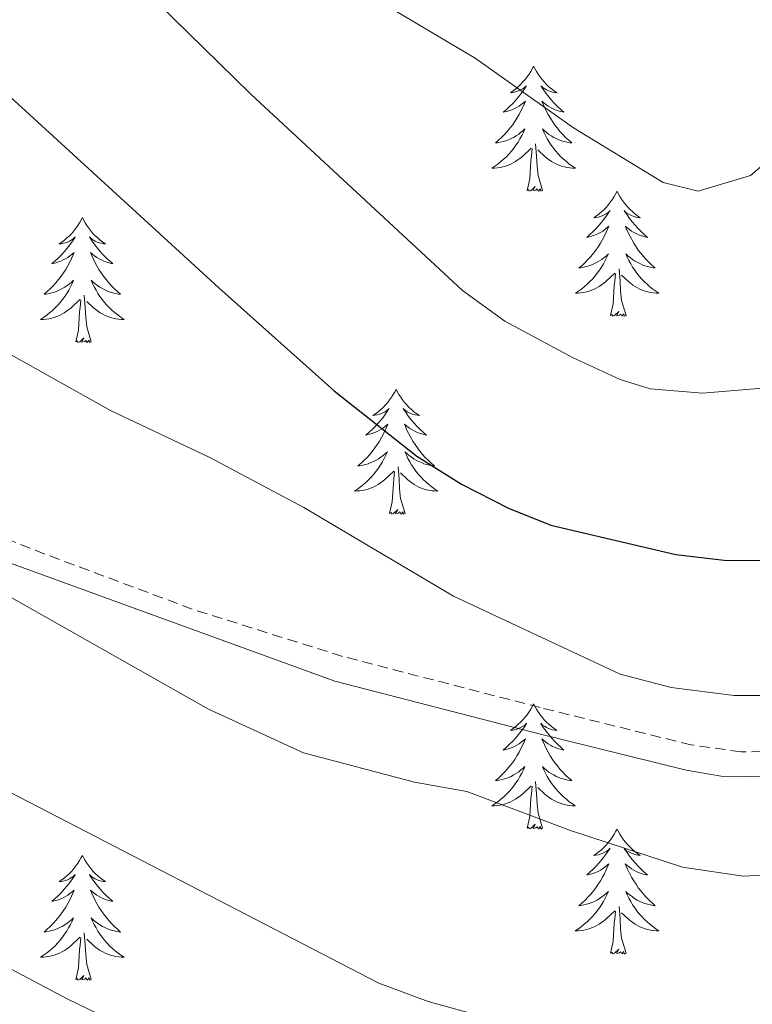
# Model space of a CAD drawing. Units: metres. Extents: x 613736 to 618240, y 4708148 to 4711192.
# Drawn here: x 616518 to 616588, y 4710406 to 4710500 of the extents above; entities that cross this region are included whole.
import ezdxf

# ---------------------------------------------------------------- set-up
doc = ezdxf.new("R2010")
doc.units = ezdxf.units.M
doc.header["$MEASUREMENT"] = 0
doc.linetypes.add('TRAZOSX2', pattern=[1.5, 1, -0.5])
for name, color, linetype, lineweight in [('Level 21', 19, 'Continuous', 0), ('Level 36', 19, 'Continuous', 40), ('Level 4', 36, 'Continuous', 30), ('Level 5', 36, 'Continuous', 0)]:
    doc.layers.add(name, color=color, linetype=linetype, lineweight=lineweight)

msp = doc.modelspace()

# ---------------------------------------------------------------- linework, layer by layer
at = {"layer": 'Level 21', "color": 19, "linetype": 'Continuous', "lineweight": 0}
msp.add_polyline3d([(616592.3, 4710427.52, 668.41), (616585.26, 4710427.63, 668.08), (616581.93, 4710428.18, 667.89), (616567.4, 4710431.77, 666.81), (616548.42, 4710436.68, 666.09), (616503.83, 4710452.89, 664.82), (616490.08, 4710458.81, 664.02), (616479.43, 4710464.61, 663.7), (616466.95, 4710472.92, 663.91), (616450.6, 4710485.69, 663.7), (616435.96, 4710498.25, 663.19), (616431.74, 4710500.53, 662.65)], dxfattribs=at)
at = {"layer": 'Level 21', "color": 19, "linetype": 'TRAZOSX2', "lineweight": 0}
msp.add_polyline3d([(616592.15, 4710429.99, 668.41), (616587.16, 4710429.94, 668.16), (616582.42, 4710430.6, 667.89), (616568.01, 4710434.16, 666.81), (616549.15, 4710439.04, 666.09), (616534.84, 4710443.54, 665.68), (616520.79, 4710448.79, 665.32), (616500.11, 4710457.06, 664.58), (616486.7, 4710463.28, 663.83), (616476.46, 4710469.37, 663.75), (616468.39, 4710474.92, 663.91), (616452.16, 4710487.59, 663.7), (616437.36, 4710500.3, 663.19)], dxfattribs=at)
at = {"layer": 'Level 36', "color": 92, "linetype": 'Continuous', "lineweight": 0}
for points in [[(616567.39, 4710495.3), (616567.28, 4710495.08), (616567.12, 4710494.8), (616566.95, 4710494.54), (616566.77, 4710494.28), (616566.58, 4710494.03), (616566.37, 4710493.8), (616566.15, 4710493.57), (616565.92, 4710493.35), (616565.68, 4710493.15), (616565.43, 4710492.96), (616565.17, 4710492.78), (616565.37, 4710492.8), (616565.57, 4710492.84), (616565.77, 4710492.9), (616565.96, 4710492.97), (616566.15, 4710493.05), (616566.34, 4710493.15), (616566.51, 4710493.26), (616566.71, 4710493.45), (616566.67, 4710493.39), (616566.44, 4710493.04), (616566.2, 4710492.71), (616565.94, 4710492.38), (616565.68, 4710492.07), (616565.4, 4710491.76), (616565.1, 4710491.47), (616564.8, 4710491.18), (616564.49, 4710490.91), (616564.61, 4710490.94), (616564.86, 4710490.99), (616565.1, 4710491.07), (616565.34, 4710491.16), (616565.57, 4710491.26), (616565.79, 4710491.38), (616566.01, 4710491.51), (616566.21, 4710491.65), (616566.41, 4710491.81), (616566.6, 4710491.98), (616566.51, 4710491.76), (616566.35, 4710491.4), (616566.18, 4710491.04), (616566, 4710490.7), (616565.8, 4710490.36), (616565.58, 4710490.02), (616565.36, 4710489.7), (616565.12, 4710489.39), (616564.87, 4710489.09), (616564.6, 4710488.8), (616564.33, 4710488.51), (616564.04, 4710488.24), (616563.74, 4710487.99), (616563.94, 4710488.01), (616564.21, 4710488.06), (616564.47, 4710488.12), (616564.73, 4710488.2), (616564.98, 4710488.29), (616565.23, 4710488.4), (616565.47, 4710488.52), (616565.71, 4710488.66), (616565.93, 4710488.81), (616566.15, 4710488.98), (616566.36, 4710489.15), (616566.55, 4710489.34), (616566.41, 4710489.01)], [(616567.39, 4710495.3), (616567.5, 4710495.08), (616567.65, 4710494.8), (616567.82, 4710494.54), (616568, 4710494.28), (616568.2, 4710494.03), (616568.4, 4710493.8), (616568.62, 4710493.57), (616568.85, 4710493.35), (616569.09, 4710493.15), (616569.34, 4710492.96), (616569.6, 4710492.78), (616569.4, 4710492.8), (616569.2, 4710492.84), (616569, 4710492.9), (616568.81, 4710492.97), (616568.62, 4710493.05), (616568.44, 4710493.15), (616568.26, 4710493.26), (616568.06, 4710493.45), (616568.1, 4710493.39), (616568.33, 4710493.04), (616568.57, 4710492.71), (616568.83, 4710492.38), (616569.1, 4710492.07), (616569.38, 4710491.76), (616569.67, 4710491.47), (616569.97, 4710491.18), (616570.28, 4710490.91), (616570.16, 4710490.94), (616569.91, 4710490.99), (616569.67, 4710491.07), (616569.44, 4710491.16), (616569.2, 4710491.26), (616568.98, 4710491.38), (616568.77, 4710491.51), (616568.56, 4710491.65), (616568.36, 4710491.81), (616568.18, 4710491.98), (616568.26, 4710491.76), (616568.42, 4710491.4), (616568.59, 4710491.04), (616568.78, 4710490.7), (616568.98, 4710490.36), (616569.19, 4710490.02), (616569.41, 4710489.7), (616569.65, 4710489.39), (616569.9, 4710489.09), (616570.17, 4710488.8), (616570.44, 4710488.51), (616570.73, 4710488.24), (616571.03, 4710487.99), (616570.83, 4710488.01), (616570.56, 4710488.06), (616570.3, 4710488.12), (616570.04, 4710488.2), (616569.79, 4710488.29), (616569.54, 4710488.4), (616569.3, 4710488.52), (616569.06, 4710488.66), (616568.84, 4710488.81), (616568.62, 4710488.98), (616568.42, 4710489.15), (616568.22, 4710489.34), (616568.36, 4710489.01)], [(616566.41, 4710489.007), (616566.25, 4710488.687), (616566.08, 4710488.377), (616565.9, 4710488.067), (616565.7, 4710487.777), (616565.5, 4710487.487), (616565.27, 4710487.207), (616565.04, 4710486.937), (616564.79, 4710486.677), (616564.53, 4710486.437), (616564.26, 4710486.207), (616563.98, 4710485.977), (616563.7, 4710485.777), (616563.41, 4710485.577), (616563.67, 4710485.587), (616563.93, 4710485.617), (616564.2, 4710485.657), (616564.46, 4710485.717), (616564.71, 4710485.787), (616564.96, 4710485.877), (616565.2, 4710485.977), (616565.44, 4710486.087), (616565.67, 4710486.217), (616565.89, 4710486.367), (616566.11, 4710486.527), (616566.31, 4710486.697), (616567.16, 4710487.497)], [(616568.36, 4710489.007), (616568.52, 4710488.687), (616568.69, 4710488.377), (616568.87, 4710488.067), (616569.07, 4710487.777), (616569.28, 4710487.487), (616569.5, 4710487.206), (616569.739, 4710486.936), (616569.979, 4710486.676), (616570.239, 4710486.436), (616570.509, 4710486.206), (616570.789, 4710485.976), (616571.079, 4710485.776), (616571.369, 4710485.576), (616571.099, 4710485.586), (616570.839, 4710485.616), (616570.579, 4710485.656), (616570.319, 4710485.716), (616570.059, 4710485.786), (616569.809, 4710485.876), (616569.569, 4710485.976), (616569.329, 4710486.086), (616569.099, 4710486.216), (616568.879, 4710486.366), (616568.659, 4710486.526), (616568.459, 4710486.697), (616567.8, 4710487.317)], [(616568.24, 4710483.45), (616567.81, 4710484.89), (616567.72, 4710485.79), (616567.67, 4710486.74), (616567.57, 4710487.9)], [(616566.77, 4710483.45), (616567.01, 4710484.57), (616567.12, 4710486.31), (616567.17, 4710486.74), (616567.24, 4710487.46)], [(616568.24, 4710483.45), (616568.06, 4710483.38), (616568.04, 4710483.62), (616567.85, 4710483.4), (616567.73, 4710483.6), (616567.61, 4710483.49), (616567.34, 4710483.44), (616567.54, 4710483.83), (616567.15, 4710483.45), (616566.96, 4710483.4), (616566.92, 4710483.56), (616566.77, 4710483.45)], [(616575.35, 4710483.38), (616575.24, 4710483.16), (616575.08, 4710482.89), (616574.91, 4710482.62), (616574.73, 4710482.36), (616574.54, 4710482.12), (616574.33, 4710481.88), (616574.11, 4710481.65), (616573.88, 4710481.44), (616573.64, 4710481.23), (616573.39, 4710481.04), (616573.13, 4710480.86), (616573.33, 4710480.89), (616573.53, 4710480.92), (616573.73, 4710480.98), (616573.92, 4710481.05), (616574.11, 4710481.13), (616574.3, 4710481.23), (616574.47, 4710481.34), (616574.67, 4710481.54), (616574.63, 4710481.47), (616574.4, 4710481.12), (616574.16, 4710480.79), (616573.9, 4710480.46), (616573.64, 4710480.15), (616573.36, 4710479.84), (616573.06, 4710479.55), (616572.76, 4710479.26), (616572.45, 4710478.99), (616572.57, 4710479.02), (616572.82, 4710479.08), (616573.06, 4710479.15), (616573.3, 4710479.24), (616573.53, 4710479.34), (616573.75, 4710479.46), (616573.97, 4710479.59), (616574.17, 4710479.73), (616574.37, 4710479.89), (616574.56, 4710480.06), (616574.47, 4710479.84), (616574.31, 4710479.48), (616574.14, 4710479.12), (616573.96, 4710478.78), (616573.76, 4710478.44), (616573.54, 4710478.1), (616573.32, 4710477.78), (616573.08, 4710477.47), (616572.83, 4710477.17), (616572.56, 4710476.88), (616572.29, 4710476.6), (616572, 4710476.32), (616571.7, 4710476.07), (616571.9, 4710476.09), (616572.17, 4710476.14), (616572.43, 4710476.2), (616572.69, 4710476.28), (616572.94, 4710476.38), (616573.19, 4710476.48), (616573.43, 4710476.61), (616573.67, 4710476.74), (616573.89, 4710476.89), (616574.11, 4710477.06), (616574.32, 4710477.23), (616574.51, 4710477.42), (616574.37, 4710477.1)], [(616575.35, 4710483.38), (616575.46, 4710483.16), (616575.61, 4710482.89), (616575.78, 4710482.62), (616575.96, 4710482.36), (616576.16, 4710482.12), (616576.36, 4710481.88), (616576.58, 4710481.65), (616576.81, 4710481.44), (616577.05, 4710481.23), (616577.3, 4710481.04), (616577.56, 4710480.86), (616577.36, 4710480.89), (616577.16, 4710480.92), (616576.96, 4710480.98), (616576.77, 4710481.05), (616576.58, 4710481.13), (616576.4, 4710481.23), (616576.22, 4710481.34), (616576.02, 4710481.54), (616576.06, 4710481.47), (616576.29, 4710481.12), (616576.53, 4710480.79), (616576.79, 4710480.46), (616577.06, 4710480.15), (616577.34, 4710479.84), (616577.63, 4710479.55), (616577.93, 4710479.26), (616578.24, 4710478.99), (616578.12, 4710479.02), (616577.87, 4710479.08), (616577.63, 4710479.15), (616577.4, 4710479.24), (616577.16, 4710479.34), (616576.94, 4710479.46), (616576.73, 4710479.59), (616576.52, 4710479.73), (616576.32, 4710479.89), (616576.14, 4710480.06), (616576.22, 4710479.84), (616576.38, 4710479.48), (616576.55, 4710479.12), (616576.74, 4710478.78), (616576.94, 4710478.44), (616577.15, 4710478.1), (616577.37, 4710477.78), (616577.61, 4710477.47), (616577.86, 4710477.17), (616578.13, 4710476.88), (616578.4, 4710476.6), (616578.69, 4710476.32), (616578.99, 4710476.07), (616578.79, 4710476.09), (616578.52, 4710476.14), (616578.26, 4710476.2), (616578, 4710476.28), (616577.75, 4710476.38), (616577.5, 4710476.48), (616577.26, 4710476.61), (616577.02, 4710476.74), (616576.8, 4710476.89), (616576.58, 4710477.06), (616576.38, 4710477.23), (616576.18, 4710477.42), (616576.32, 4710477.1)], [(616524.36, 4710480.87), (616524.24, 4710480.65), (616524.09, 4710480.38), (616523.92, 4710480.11), (616523.74, 4710479.86), (616523.55, 4710479.61), (616523.34, 4710479.37), (616523.12, 4710479.14), (616522.89, 4710478.93), (616522.65, 4710478.72), (616522.4, 4710478.53), (616522.14, 4710478.36), (616522.34, 4710478.38), (616522.54, 4710478.42), (616522.74, 4710478.47), (616522.94, 4710478.54), (616523.12, 4710478.62), (616523.3, 4710478.72), (616523.48, 4710478.84), (616523.68, 4710479.03), (616523.64, 4710478.96), (616523.41, 4710478.62), (616523.17, 4710478.28), (616522.91, 4710477.96), (616522.65, 4710477.64), (616522.37, 4710477.33), (616522.07, 4710477.04), (616521.77, 4710476.76), (616521.46, 4710476.49), (616521.58, 4710476.51), (616521.83, 4710476.57), (616522.07, 4710476.64), (616522.31, 4710476.73), (616522.54, 4710476.83), (616522.76, 4710476.95), (616522.98, 4710477.08), (616523.18, 4710477.22), (616523.38, 4710477.38), (616523.57, 4710477.55), (616523.48, 4710477.33), (616523.32, 4710476.97), (616523.15, 4710476.62), (616522.97, 4710476.27), (616522.77, 4710475.93), (616522.56, 4710475.6), (616522.33, 4710475.28), (616522.09, 4710474.96), (616521.84, 4710474.66), (616521.57, 4710474.37), (616521.3, 4710474.09), (616521.01, 4710473.82), (616520.72, 4710473.56), (616520.91, 4710473.58), (616521.18, 4710473.63), (616521.44, 4710473.69), (616521.7, 4710473.77), (616521.96, 4710473.87), (616522.2, 4710473.98), (616522.44, 4710474.1), (616522.68, 4710474.24), (616522.9, 4710474.39), (616523.12, 4710474.55), (616523.32, 4710474.73), (616523.52, 4710474.91), (616523.38, 4710474.59)], [(616524.36, 4710480.87), (616524.47, 4710480.65), (616524.62, 4710480.38), (616524.79, 4710480.11), (616524.97, 4710479.86), (616525.17, 4710479.61), (616525.37, 4710479.37), (616525.59, 4710479.14), (616525.82, 4710478.93), (616526.06, 4710478.72), (616526.31, 4710478.53), (616526.57, 4710478.36), (616526.37, 4710478.38), (616526.17, 4710478.42), (616525.97, 4710478.47), (616525.78, 4710478.54), (616525.59, 4710478.62), (616525.41, 4710478.72), (616525.23, 4710478.84), (616525.03, 4710479.03), (616525.07, 4710478.96), (616525.3, 4710478.62), (616525.54, 4710478.28), (616525.8, 4710477.96), (616526.07, 4710477.64), (616526.35, 4710477.33), (616526.64, 4710477.04), (616526.94, 4710476.76), (616527.25, 4710476.49), (616527.13, 4710476.51), (616526.88, 4710476.57), (616526.64, 4710476.64), (616526.41, 4710476.73), (616526.18, 4710476.83), (616525.95, 4710476.95), (616525.74, 4710477.08), (616525.53, 4710477.22), (616525.33, 4710477.38), (616525.14, 4710477.55), (616525.23, 4710477.33), (616525.39, 4710476.97), (616525.56, 4710476.62), (616525.74, 4710476.27), (616525.94, 4710475.93), (616526.16, 4710475.6), (616526.38, 4710475.28), (616526.62, 4710474.96), (616526.87, 4710474.66), (616527.14, 4710474.37), (616527.41, 4710474.09), (616527.7, 4710473.82), (616528, 4710473.56), (616527.8, 4710473.58), (616527.53, 4710473.63), (616527.27, 4710473.69), (616527.01, 4710473.77), (616526.76, 4710473.87), (616526.51, 4710473.98), (616526.27, 4710474.1), (616526.03, 4710474.24), (616525.81, 4710474.39), (616525.59, 4710474.55), (616525.39, 4710474.73), (616525.19, 4710474.91), (616525.33, 4710474.59)], [(616574.368, 4710477.096), (616574.208, 4710476.766), (616574.038, 4710476.456), (616573.858, 4710476.156), (616573.658, 4710475.856), (616573.458, 4710475.566), (616573.228, 4710475.286), (616572.998, 4710475.016), (616572.748, 4710474.766), (616572.488, 4710474.516), (616572.218, 4710474.286), (616571.938, 4710474.056), (616571.658, 4710473.856), (616571.368, 4710473.656), (616571.628, 4710473.666), (616571.888, 4710473.696), (616572.158, 4710473.736), (616572.418, 4710473.796), (616572.668, 4710473.866), (616572.918, 4710473.956), (616573.158, 4710474.056), (616573.398, 4710474.176), (616573.628, 4710474.306), (616573.848, 4710474.446), (616574.068, 4710474.606), (616574.268, 4710474.776), (616575.118, 4710475.576)], [(616576.318, 4710477.096), (616576.478, 4710476.766), (616576.648, 4710476.456), (616576.828, 4710476.156), (616577.028, 4710475.856), (616577.238, 4710475.566), (616577.457, 4710475.285), (616577.697, 4710475.015), (616577.937, 4710474.765), (616578.197, 4710474.515), (616578.467, 4710474.285), (616578.747, 4710474.055), (616579.037, 4710473.855), (616579.327, 4710473.655), (616579.057, 4710473.665), (616578.797, 4710473.695), (616578.537, 4710473.735), (616578.277, 4710473.795), (616578.017, 4710473.865), (616577.767, 4710473.955), (616577.527, 4710474.055), (616577.287, 4710474.175), (616577.057, 4710474.305), (616576.837, 4710474.445), (616576.617, 4710474.606), (616576.417, 4710474.776), (616575.758, 4710475.396)], [(616574.73, 4710471.53), (616574.97, 4710472.65), (616575.08, 4710474.39), (616575.13, 4710474.82), (616575.2, 4710475.54)], [(616576.2, 4710471.53), (616575.77, 4710472.97), (616575.68, 4710473.87), (616575.63, 4710474.82), (616575.53, 4710475.99)], [(616523.38, 4710474.589), (616523.22, 4710474.269), (616523.06, 4710473.949), (616522.87, 4710473.649), (616522.68, 4710473.349), (616522.46, 4710473.059), (616522.24, 4710472.779), (616522.01, 4710472.519), (616521.76, 4710472.259), (616521.5, 4710472.009), (616521.23, 4710471.779), (616520.96, 4710471.559), (616520.67, 4710471.349), (616520.379, 4710471.159), (616520.639, 4710471.169), (616520.899, 4710471.189), (616521.169, 4710471.229), (616521.419, 4710471.289), (616521.679, 4710471.359), (616521.929, 4710471.449), (616522.169, 4710471.549), (616522.409, 4710471.669), (616522.639, 4710471.799), (616522.859, 4710471.939), (616523.08, 4710472.099), (616523.28, 4710472.269), (616524.13, 4710473.069)], [(616525.33, 4710474.589), (616525.49, 4710474.269), (616525.66, 4710473.948), (616525.84, 4710473.648), (616526.04, 4710473.348), (616526.249, 4710473.058), (616526.469, 4710472.778), (616526.699, 4710472.518), (616526.949, 4710472.258), (616527.209, 4710472.008), (616527.479, 4710471.778), (616527.759, 4710471.558), (616528.049, 4710471.348), (616528.339, 4710471.158), (616528.069, 4710471.168), (616527.809, 4710471.188), (616527.549, 4710471.228), (616527.289, 4710471.288), (616527.029, 4710471.358), (616526.779, 4710471.448), (616526.539, 4710471.548), (616526.299, 4710471.668), (616526.069, 4710471.798), (616525.849, 4710471.938), (616525.639, 4710472.098), (616525.429, 4710472.268), (616524.77, 4710472.888)], [(616523.74, 4710469.02), (616523.98, 4710470.14), (616524.1, 4710471.88), (616524.14, 4710472.31), (616524.21, 4710473.04)], [(616525.21, 4710469.02), (616524.78, 4710470.46), (616524.69, 4710471.36), (616524.64, 4710472.31), (616524.54, 4710473.48)], [(616576.2, 4710471.53), (616576.02, 4710471.46), (616576, 4710471.7), (616575.81, 4710471.48), (616575.69, 4710471.68), (616575.57, 4710471.57), (616575.3, 4710471.52), (616575.5, 4710471.91), (616575.11, 4710471.53), (616574.92, 4710471.48), (616574.88, 4710471.64), (616574.73, 4710471.53)], [(616525.21, 4710469.02), (616525.03, 4710468.95), (616525.01, 4710469.19), (616524.82, 4710468.97), (616524.7, 4710469.17), (616524.58, 4710469.06), (616524.31, 4710469.01), (616524.51, 4710469.4), (616524.12, 4710469.02), (616523.94, 4710468.97), (616523.89, 4710469.13), (616523.74, 4710469.02)], [(616554.28, 4710464.51), (616554.17, 4710464.29), (616554.01, 4710464.02), (616553.84, 4710463.75), (616553.66, 4710463.5), (616553.47, 4710463.25), (616553.26, 4710463.01), (616553.04, 4710462.78), (616552.81, 4710462.57), (616552.57, 4710462.36), (616552.32, 4710462.17), (616552.06, 4710462), (616552.26, 4710462.02), (616552.46, 4710462.06), (616552.66, 4710462.11), (616552.86, 4710462.18), (616553.05, 4710462.26), (616553.23, 4710462.36), (616553.4, 4710462.48), (616553.61, 4710462.67), (616553.56, 4710462.6), (616553.34, 4710462.26), (616553.09, 4710461.92), (616552.84, 4710461.6), (616552.57, 4710461.28), (616552.29, 4710460.97), (616552, 4710460.68), (616551.69, 4710460.4), (616551.38, 4710460.13), (616551.5, 4710460.15), (616551.75, 4710460.21), (616551.99, 4710460.28), (616552.23, 4710460.37), (616552.46, 4710460.47), (616552.68, 4710460.59), (616552.9, 4710460.72), (616553.1, 4710460.86), (616553.3, 4710461.02), (616553.49, 4710461.19), (616553.4, 4710460.97), (616553.24, 4710460.61), (616553.07, 4710460.26), (616552.89, 4710459.91), (616552.69, 4710459.57), (616552.48, 4710459.24), (616552.25, 4710458.92), (616552.01, 4710458.6), (616551.76, 4710458.3), (616551.5, 4710458.01), (616551.22, 4710457.73), (616550.93, 4710457.46), (616550.64, 4710457.2), (616550.83, 4710457.22), (616551.1, 4710457.27), (616551.36, 4710457.33), (616551.62, 4710457.41), (616551.88, 4710457.51), (616552.12, 4710457.62), (616552.37, 4710457.74), (616552.6, 4710457.88), (616552.82, 4710458.03), (616553.04, 4710458.19), (616553.25, 4710458.37), (616553.44, 4710458.55), (616553.3, 4710458.23)], [(616554.28, 4710464.51), (616554.39, 4710464.29), (616554.54, 4710464.02), (616554.71, 4710463.75), (616554.89, 4710463.5), (616555.09, 4710463.25), (616555.3, 4710463.01), (616555.51, 4710462.78), (616555.74, 4710462.57), (616555.98, 4710462.36), (616556.24, 4710462.17), (616556.5, 4710462), (616556.3, 4710462.02), (616556.09, 4710462.06), (616555.89, 4710462.11), (616555.7, 4710462.18), (616555.51, 4710462.26), (616555.33, 4710462.36), (616555.16, 4710462.48), (616554.95, 4710462.67), (616554.99, 4710462.6), (616555.22, 4710462.26), (616555.46, 4710461.92), (616555.72, 4710461.6), (616555.99, 4710461.28), (616556.27, 4710460.97), (616556.56, 4710460.68), (616556.86, 4710460.4), (616557.18, 4710460.13), (616557.05, 4710460.15), (616556.81, 4710460.21), (616556.56, 4710460.28), (616556.33, 4710460.37), (616556.1, 4710460.47), (616555.87, 4710460.59), (616555.66, 4710460.72), (616555.45, 4710460.86), (616555.25, 4710461.02), (616555.07, 4710461.19), (616555.16, 4710460.97), (616555.31, 4710460.61), (616555.48, 4710460.26), (616555.67, 4710459.91), (616555.87, 4710459.57), (616556.08, 4710459.24), (616556.31, 4710458.92), (616556.54, 4710458.6), (616556.8, 4710458.3), (616557.06, 4710458.01), (616557.34, 4710457.73), (616557.62, 4710457.46), (616557.92, 4710457.2), (616557.72, 4710457.22), (616557.46, 4710457.27), (616557.19, 4710457.33), (616556.93, 4710457.41), (616556.68, 4710457.51), (616556.43, 4710457.62), (616556.19, 4710457.74), (616555.96, 4710457.88), (616555.73, 4710458.03), (616555.52, 4710458.19), (616555.31, 4710458.37), (616555.11, 4710458.55), (616555.26, 4710458.23)], [(616553.296, 4710458.226), (616553.146, 4710457.906), (616552.976, 4710457.586), (616552.786, 4710457.286), (616552.596, 4710456.986), (616552.386, 4710456.696), (616552.156, 4710456.416), (616551.926, 4710456.156), (616551.676, 4710455.896), (616551.416, 4710455.646), (616551.156, 4710455.416), (616550.876, 4710455.196), (616550.586, 4710454.986), (616550.296, 4710454.796), (616550.556, 4710454.806), (616550.826, 4710454.826), (616551.086, 4710454.866), (616551.346, 4710454.926), (616551.596, 4710454.996), (616551.846, 4710455.086), (616552.096, 4710455.186), (616552.326, 4710455.306), (616552.556, 4710455.436), (616552.786, 4710455.576), (616552.996, 4710455.736), (616553.196, 4710455.906), (616554.046, 4710456.706)], [(616555.256, 4710458.226), (616555.406, 4710457.906), (616555.576, 4710457.586), (616555.756, 4710457.286), (616555.956, 4710456.986), (616556.166, 4710456.696), (616556.386, 4710456.416), (616556.626, 4710456.156), (616556.866, 4710455.896), (616557.126, 4710455.646), (616557.396, 4710455.416), (616557.676, 4710455.196), (616557.966, 4710454.986), (616558.255, 4710454.796), (616557.986, 4710454.806), (616557.726, 4710454.826), (616557.466, 4710454.866), (616557.206, 4710454.926), (616556.946, 4710454.996), (616556.696, 4710455.086), (616556.456, 4710455.186), (616556.216, 4710455.306), (616555.986, 4710455.436), (616555.766, 4710455.576), (616555.556, 4710455.736), (616555.346, 4710455.906), (616554.696, 4710456.526)], [(616553.66, 4710452.66), (616553.9, 4710453.78), (616554.02, 4710455.52), (616554.06, 4710455.95), (616554.13, 4710456.68)], [(616555.13, 4710452.66), (616554.7, 4710454.1), (616554.61, 4710455), (616554.56, 4710455.95), (616554.46, 4710457.12)], [(616555.13, 4710452.66), (616554.96, 4710452.59), (616554.94, 4710452.83), (616554.75, 4710452.61), (616554.62, 4710452.81), (616554.5, 4710452.7), (616554.23, 4710452.65), (616554.43, 4710453.04), (616554.04, 4710452.66), (616553.86, 4710452.61), (616553.82, 4710452.77), (616553.66, 4710452.66)], [(616567.38, 4710434.5), (616567.27, 4710434.28), (616567.12, 4710434.01), (616566.95, 4710433.74), (616566.77, 4710433.48), (616566.58, 4710433.24), (616566.37, 4710433), (616566.15, 4710432.77), (616565.92, 4710432.56), (616565.68, 4710432.35), (616565.43, 4710432.16), (616565.17, 4710431.98), (616565.37, 4710432.01), (616565.57, 4710432.04), (616565.77, 4710432.1), (616565.96, 4710432.17), (616566.15, 4710432.25), (616566.33, 4710432.35), (616566.51, 4710432.46), (616566.71, 4710432.66), (616566.67, 4710432.59), (616566.44, 4710432.24), (616566.2, 4710431.91), (616565.94, 4710431.58), (616565.68, 4710431.27), (616565.4, 4710430.96), (616565.1, 4710430.67), (616564.8, 4710430.38), (616564.49, 4710430.11), (616564.61, 4710430.14), (616564.86, 4710430.2), (616565.1, 4710430.27), (616565.34, 4710430.36), (616565.57, 4710430.46), (616565.79, 4710430.58), (616566, 4710430.71), (616566.21, 4710430.85), (616566.41, 4710431.01), (616566.6, 4710431.18), (616566.51, 4710430.96), (616566.35, 4710430.6), (616566.18, 4710430.24), (616566, 4710429.9), (616565.8, 4710429.56), (616565.58, 4710429.22), (616565.36, 4710428.9), (616565.12, 4710428.59), (616564.87, 4710428.29), (616564.6, 4710428), (616564.33, 4710427.72), (616564.04, 4710427.44), (616563.74, 4710427.19), (616563.94, 4710427.21), (616564.21, 4710427.26), (616564.47, 4710427.32), (616564.73, 4710427.4), (616564.98, 4710427.5), (616565.23, 4710427.6), (616565.47, 4710427.73), (616565.71, 4710427.86), (616565.93, 4710428.01), (616566.15, 4710428.18), (616566.35, 4710428.35), (616566.55, 4710428.54), (616566.41, 4710428.22)], [(616567.38, 4710434.5), (616567.5, 4710434.28), (616567.65, 4710434.01), (616567.82, 4710433.74), (616568, 4710433.48), (616568.2, 4710433.24), (616568.4, 4710433), (616568.62, 4710432.77), (616568.85, 4710432.56), (616569.09, 4710432.35), (616569.34, 4710432.16), (616569.6, 4710431.98), (616569.4, 4710432.01), (616569.2, 4710432.04), (616569, 4710432.1), (616568.81, 4710432.17), (616568.62, 4710432.25), (616568.44, 4710432.35), (616568.26, 4710432.46), (616568.06, 4710432.66), (616568.1, 4710432.59), (616568.33, 4710432.24), (616568.57, 4710431.91), (616568.83, 4710431.58), (616569.1, 4710431.27), (616569.38, 4710430.96), (616569.67, 4710430.67), (616569.97, 4710430.38), (616570.28, 4710430.11), (616570.16, 4710430.14), (616569.91, 4710430.2), (616569.67, 4710430.27), (616569.44, 4710430.36), (616569.2, 4710430.46), (616568.98, 4710430.58), (616568.76, 4710430.71), (616568.56, 4710430.85), (616568.36, 4710431.01), (616568.17, 4710431.18), (616568.26, 4710430.96), (616568.42, 4710430.6), (616568.59, 4710430.24), (616568.77, 4710429.9), (616568.97, 4710429.56), (616569.19, 4710429.22), (616569.41, 4710428.9), (616569.65, 4710428.59), (616569.9, 4710428.29), (616570.17, 4710428), (616570.44, 4710427.72), (616570.73, 4710427.44), (616571.03, 4710427.19), (616570.83, 4710427.21), (616570.56, 4710427.26), (616570.3, 4710427.32), (616570.04, 4710427.4), (616569.79, 4710427.5), (616569.54, 4710427.6), (616569.3, 4710427.73), (616569.06, 4710427.86), (616568.84, 4710428.01), (616568.62, 4710428.18), (616568.42, 4710428.35), (616568.22, 4710428.54), (616568.36, 4710428.22)], [(616566.411, 4710428.224), (616566.251, 4710427.894), (616566.081, 4710427.584), (616565.901, 4710427.284), (616565.701, 4710426.984), (616565.491, 4710426.694), (616565.271, 4710426.414), (616565.041, 4710426.144), (616564.791, 4710425.894), (616564.531, 4710425.644), (616564.261, 4710425.414), (616563.981, 4710425.184), (616563.701, 4710424.984), (616563.401, 4710424.784), (616563.671, 4710424.794), (616563.931, 4710424.824), (616564.201, 4710424.864), (616564.451, 4710424.924), (616564.711, 4710424.994), (616564.961, 4710425.084), (616565.201, 4710425.184), (616565.441, 4710425.304), (616565.671, 4710425.434), (616565.891, 4710425.574), (616566.111, 4710425.734), (616566.311, 4710425.904), (616567.161, 4710426.704)], [(616568.361, 4710428.224), (616568.521, 4710427.894), (616568.691, 4710427.584), (616568.871, 4710427.284), (616569.071, 4710426.984), (616569.281, 4710426.694), (616569.501, 4710426.414), (616569.731, 4710426.144), (616569.981, 4710425.894), (616570.241, 4710425.644), (616570.511, 4710425.414), (616570.791, 4710425.184), (616571.081, 4710424.984), (616571.361, 4710424.784), (616571.101, 4710424.794), (616570.841, 4710424.824), (616570.581, 4710424.864), (616570.321, 4710424.924), (616570.061, 4710424.994), (616569.811, 4710425.084), (616569.571, 4710425.184), (616569.331, 4710425.304), (616569.101, 4710425.434), (616568.881, 4710425.574), (616568.661, 4710425.734), (616568.461, 4710425.904), (616567.801, 4710426.524)], [(616566.77, 4710422.65), (616567.01, 4710423.77), (616567.12, 4710425.51), (616567.17, 4710425.94), (616567.24, 4710426.66)], [(616568.24, 4710422.65), (616567.81, 4710424.09), (616567.72, 4710424.99), (616567.67, 4710425.94), (616567.57, 4710427.11)], [(616568.24, 4710422.65), (616568.06, 4710422.58), (616568.04, 4710422.82), (616567.85, 4710422.6), (616567.73, 4710422.8), (616567.61, 4710422.69), (616567.34, 4710422.64), (616567.54, 4710423.03), (616567.15, 4710422.65), (616566.96, 4710422.6), (616566.92, 4710422.76), (616566.77, 4710422.65)], [(616575.34, 4710422.58), (616575.23, 4710422.36), (616575.08, 4710422.09), (616574.91, 4710421.82), (616574.73, 4710421.56), (616574.54, 4710421.32), (616574.33, 4710421.08), (616574.11, 4710420.85), (616573.88, 4710420.64), (616573.64, 4710420.43), (616573.39, 4710420.24), (616573.13, 4710420.06), (616573.33, 4710420.09), (616573.53, 4710420.12), (616573.73, 4710420.18), (616573.92, 4710420.25), (616574.11, 4710420.33), (616574.29, 4710420.43), (616574.47, 4710420.54), (616574.67, 4710420.74), (616574.63, 4710420.67), (616574.4, 4710420.33), (616574.16, 4710419.99), (616573.9, 4710419.66), (616573.64, 4710419.35), (616573.36, 4710419.04), (616573.06, 4710418.75), (616572.76, 4710418.47), (616572.45, 4710418.2), (616572.57, 4710418.22), (616572.82, 4710418.28), (616573.06, 4710418.35), (616573.3, 4710418.44), (616573.53, 4710418.54), (616573.75, 4710418.66), (616573.96, 4710418.79), (616574.17, 4710418.93), (616574.37, 4710419.09), (616574.56, 4710419.26), (616574.47, 4710419.04), (616574.31, 4710418.68), (616574.14, 4710418.32), (616573.96, 4710417.98), (616573.76, 4710417.64), (616573.54, 4710417.31), (616573.32, 4710416.98), (616573.08, 4710416.67), (616572.83, 4710416.37), (616572.56, 4710416.08), (616572.29, 4710415.8), (616572, 4710415.53), (616571.7, 4710415.27), (616571.9, 4710415.29), (616572.17, 4710415.34), (616572.43, 4710415.4), (616572.69, 4710415.48), (616572.94, 4710415.58), (616573.19, 4710415.68), (616573.43, 4710415.81), (616573.67, 4710415.94), (616573.89, 4710416.1), (616574.11, 4710416.26), (616574.31, 4710416.44), (616574.51, 4710416.62), (616574.37, 4710416.3)], [(616575.34, 4710422.58), (616575.46, 4710422.36), (616575.61, 4710422.09), (616575.78, 4710421.82), (616575.96, 4710421.56), (616576.16, 4710421.32), (616576.36, 4710421.08), (616576.58, 4710420.85), (616576.81, 4710420.64), (616577.05, 4710420.43), (616577.3, 4710420.24), (616577.56, 4710420.06), (616577.36, 4710420.09), (616577.16, 4710420.12), (616576.96, 4710420.18), (616576.77, 4710420.25), (616576.58, 4710420.33), (616576.4, 4710420.43), (616576.22, 4710420.54), (616576.02, 4710420.74), (616576.06, 4710420.67), (616576.29, 4710420.33), (616576.53, 4710419.99), (616576.79, 4710419.66), (616577.06, 4710419.35), (616577.34, 4710419.04), (616577.63, 4710418.75), (616577.93, 4710418.47), (616578.24, 4710418.2), (616578.12, 4710418.22), (616577.87, 4710418.28), (616577.63, 4710418.35), (616577.4, 4710418.44), (616577.16, 4710418.54), (616576.94, 4710418.66), (616576.72, 4710418.79), (616576.52, 4710418.93), (616576.32, 4710419.09), (616576.13, 4710419.26), (616576.22, 4710419.04), (616576.38, 4710418.68), (616576.55, 4710418.32), (616576.73, 4710417.98), (616576.93, 4710417.64), (616577.15, 4710417.31), (616577.37, 4710416.98), (616577.61, 4710416.67), (616577.86, 4710416.37), (616578.13, 4710416.08), (616578.4, 4710415.8), (616578.69, 4710415.53), (616578.99, 4710415.27), (616578.79, 4710415.29), (616578.52, 4710415.34), (616578.26, 4710415.4), (616578, 4710415.48), (616577.75, 4710415.58), (616577.5, 4710415.68), (616577.26, 4710415.81), (616577.02, 4710415.94), (616576.8, 4710416.1), (616576.58, 4710416.26), (616576.38, 4710416.44), (616576.18, 4710416.62), (616576.32, 4710416.3)], [(616524.36, 4710420.07), (616524.24, 4710419.86), (616524.09, 4710419.58), (616523.92, 4710419.31), (616523.74, 4710419.06), (616523.54, 4710418.81), (616523.34, 4710418.57), (616523.12, 4710418.34), (616522.89, 4710418.13), (616522.65, 4710417.93), (616522.4, 4710417.74), (616522.14, 4710417.56), (616522.34, 4710417.58), (616522.54, 4710417.62), (616522.74, 4710417.67), (616522.93, 4710417.74), (616523.12, 4710417.83), (616523.3, 4710417.93), (616523.48, 4710418.04), (616523.68, 4710418.23), (616523.64, 4710418.16), (616523.41, 4710417.82), (616523.17, 4710417.48), (616522.91, 4710417.16), (616522.64, 4710416.84), (616522.36, 4710416.54), (616522.07, 4710416.24), (616521.77, 4710415.96), (616521.46, 4710415.69), (616521.58, 4710415.71), (616521.83, 4710415.77), (616522.07, 4710415.84), (616522.3, 4710415.93), (616522.54, 4710416.03), (616522.76, 4710416.15), (616522.98, 4710416.28), (616523.18, 4710416.43), (616523.38, 4710416.58), (616523.57, 4710416.75), (616523.48, 4710416.53), (616523.32, 4710416.17), (616523.15, 4710415.82), (616522.97, 4710415.47), (616522.77, 4710415.13), (616522.55, 4710414.8), (616522.33, 4710414.48), (616522.09, 4710414.16), (616521.84, 4710413.86), (616521.57, 4710413.57), (616521.3, 4710413.29), (616521.01, 4710413.02), (616520.71, 4710412.76), (616520.91, 4710412.79), (616521.18, 4710412.83), (616521.44, 4710412.9), (616521.7, 4710412.98), (616521.95, 4710413.07), (616522.2, 4710413.18), (616522.44, 4710413.3), (616522.68, 4710413.44), (616522.9, 4710413.59), (616523.12, 4710413.75), (616523.32, 4710413.93), (616523.52, 4710414.12), (616523.38, 4710413.79)], [(616524.36, 4710420.07), (616524.47, 4710419.86), (616524.62, 4710419.58), (616524.79, 4710419.31), (616524.97, 4710419.06), (616525.16, 4710418.81), (616525.37, 4710418.57), (616525.59, 4710418.34), (616525.82, 4710418.13), (616526.06, 4710417.93), (616526.31, 4710417.74), (616526.57, 4710417.56), (616526.37, 4710417.58), (616526.17, 4710417.62), (616525.97, 4710417.67), (616525.78, 4710417.74), (616525.59, 4710417.83), (616525.41, 4710417.93), (616525.23, 4710418.04), (616525.03, 4710418.23), (616525.07, 4710418.16), (616525.3, 4710417.82), (616525.54, 4710417.48), (616525.8, 4710417.16), (616526.06, 4710416.84), (616526.34, 4710416.54), (616526.64, 4710416.24), (616526.94, 4710415.96), (616527.25, 4710415.69), (616527.13, 4710415.71), (616526.88, 4710415.77), (616526.64, 4710415.84), (616526.4, 4710415.93), (616526.17, 4710416.03), (616525.95, 4710416.15), (616525.74, 4710416.28), (616525.53, 4710416.43), (616525.33, 4710416.58), (616525.14, 4710416.75), (616525.23, 4710416.53), (616525.39, 4710416.17), (616525.56, 4710415.82), (616525.74, 4710415.47), (616525.94, 4710415.13), (616526.16, 4710414.8), (616526.38, 4710414.48), (616526.62, 4710414.16), (616526.87, 4710413.86), (616527.14, 4710413.57), (616527.41, 4710413.29), (616527.7, 4710413.02), (616528, 4710412.76), (616527.8, 4710412.79), (616527.53, 4710412.83), (616527.27, 4710412.9), (616527.01, 4710412.98), (616526.76, 4710413.07), (616526.51, 4710413.18), (616526.27, 4710413.3), (616526.03, 4710413.44), (616525.81, 4710413.59), (616525.59, 4710413.75), (616525.39, 4710413.93), (616525.19, 4710414.12), (616525.33, 4710413.79)], [(616574.369, 4710416.303), (616574.209, 4710415.983), (616574.039, 4710415.663), (616573.859, 4710415.363), (616573.659, 4710415.063), (616573.449, 4710414.773), (616573.229, 4710414.493), (616572.999, 4710414.223), (616572.749, 4710413.973), (616572.489, 4710413.723), (616572.219, 4710413.493), (616571.939, 4710413.273), (616571.659, 4710413.063), (616571.359, 4710412.873), (616571.629, 4710412.883), (616571.889, 4710412.903), (616572.159, 4710412.943), (616572.409, 4710413.003), (616572.669, 4710413.073), (616572.919, 4710413.163), (616573.159, 4710413.263), (616573.399, 4710413.383), (616573.629, 4710413.513), (616573.849, 4710413.653), (616574.069, 4710413.813), (616574.269, 4710413.983), (616575.119, 4710414.783)], [(616576.319, 4710416.303), (616576.479, 4710415.983), (616576.649, 4710415.663), (616576.829, 4710415.363), (616577.029, 4710415.063), (616577.239, 4710414.773), (616577.459, 4710414.493), (616577.689, 4710414.223), (616577.939, 4710413.973), (616578.199, 4710413.723), (616578.469, 4710413.493), (616578.749, 4710413.273), (616579.039, 4710413.063), (616579.319, 4710412.873), (616579.059, 4710412.883), (616578.799, 4710412.903), (616578.539, 4710412.943), (616578.279, 4710413.003), (616578.019, 4710413.073), (616577.769, 4710413.163), (616577.529, 4710413.263), (616577.289, 4710413.383), (616577.059, 4710413.513), (616576.839, 4710413.653), (616576.619, 4710413.813), (616576.419, 4710413.983), (616575.759, 4710414.603)], [(616574.73, 4710410.73), (616574.97, 4710411.85), (616575.08, 4710413.59), (616575.13, 4710414.02), (616575.2, 4710414.75)], [(616576.2, 4710410.73), (616575.77, 4710412.17), (616575.68, 4710413.07), (616575.63, 4710414.02), (616575.53, 4710415.19)], [(616523.381, 4710413.786), (616523.221, 4710413.466), (616523.051, 4710413.146), (616522.871, 4710412.846), (616522.671, 4710412.546), (616522.461, 4710412.256), (616522.241, 4710411.986), (616522.011, 4710411.716), (616521.761, 4710411.456), (616521.501, 4710411.216), (616521.231, 4710410.976), (616520.951, 4710410.756), (616520.661, 4710410.546), (616520.381, 4710410.356), (616520.641, 4710410.366), (616520.901, 4710410.386), (616521.161, 4710410.426), (616521.421, 4710410.486), (616521.681, 4710410.556), (616521.931, 4710410.646), (616522.171, 4710410.746), (616522.411, 4710410.866), (616522.641, 4710410.996), (616522.861, 4710411.136), (616523.081, 4710411.296), (616523.281, 4710411.466), (616524.131, 4710412.266)], [(616525.331, 4710413.786), (616525.491, 4710413.466), (616525.661, 4710413.146), (616525.841, 4710412.846), (616526.041, 4710412.546), (616526.251, 4710412.256), (616526.471, 4710411.986), (616526.701, 4710411.716), (616526.951, 4710411.456), (616527.211, 4710411.216), (616527.481, 4710410.976), (616527.761, 4710410.756), (616528.041, 4710410.546), (616528.341, 4710410.356), (616528.071, 4710410.366), (616527.811, 4710410.386), (616527.541, 4710410.426), (616527.291, 4710410.486), (616527.031, 4710410.556), (616526.781, 4710410.646), (616526.541, 4710410.746), (616526.301, 4710410.866), (616526.071, 4710410.996), (616525.851, 4710411.136), (616525.631, 4710411.296), (616525.431, 4710411.466), (616524.771, 4710412.086)], [(616525.21, 4710408.22), (616524.78, 4710409.66), (616524.69, 4710410.57), (616524.64, 4710411.52), (616524.54, 4710412.68)], [(616523.74, 4710408.22), (616523.98, 4710409.34), (616524.09, 4710411.08), (616524.14, 4710411.52), (616524.2, 4710412.24)], [(616576.2, 4710410.73), (616576.02, 4710410.66), (616576, 4710410.9), (616575.81, 4710410.68), (616575.69, 4710410.88), (616575.57, 4710410.77), (616575.3, 4710410.72), (616575.5, 4710411.11), (616575.11, 4710410.73), (616574.92, 4710410.68), (616574.88, 4710410.84), (616574.73, 4710410.73)], [(616525.21, 4710408.22), (616525.03, 4710408.16), (616525.01, 4710408.39), (616524.82, 4710408.17), (616524.7, 4710408.38), (616524.58, 4710408.27), (616524.31, 4710408.21), (616524.51, 4710408.61), (616524.12, 4710408.23), (616523.93, 4710408.17), (616523.89, 4710408.33), (616523.74, 4710408.22)]]:
    msp.add_lwpolyline(points, dxfattribs=at)
at = {"layer": 'Level 4', "color": 36, "linetype": 'Continuous', "lineweight": 30}
msp.add_polyline3d([(616389.37, 4710623.28, 675), (616450.39, 4710555.78, 675), (616464.4, 4710541.51, 675), (616481.78, 4710525.07, 675), (616537.38, 4710474.19, 675), (616548.36, 4710464.36, 675), (616556.25, 4710458.13, 675), (616560.51, 4710455.45, 675), (616564.985, 4710453.155, 675), (616569.035, 4710451.535, 675), (616580.934, 4710448.754, 675), (616585.563, 4710448.224, 675), (616590.563, 4710448.174, 675)], dxfattribs=at)
at = {"layer": 'Level 5', "color": 36, "linetype": 'Continuous', "lineweight": 0}
for points in [[(616591.86, 4710488.11, 685), (616588.08, 4710484.88, 685), (616583.08, 4710483.39, 685), (616579.74, 4710484.23, 685), (616571.19, 4710489.44, 685), (616561.82, 4710496.07, 685), (616552.07, 4710501.9, 685), (616547.7, 4710505.19, 685), (616540.54, 4710512.5, 685), (616537.37, 4710516.37, 685), (616527.77, 4710530.61, 685), (616472.48, 4710590.64, 685), (616414.26, 4710655.56, 685)], [(616589.97, 4710464.67, 680), (616583.49, 4710464.14, 680), (616578.5, 4710464.55, 680), (616575.64, 4710465.43, 680), (616571.09, 4710467.52, 680), (616564.63, 4710470.99, 680), (616560.61, 4710473.93, 680), (616540.41, 4710492.64, 680), (616493.97, 4710538.12, 680), (616479.2, 4710553.46, 680), (616462.34, 4710571.92, 680), (616398.45, 4710646.95, 680)], [(616597.05, 4710435.31, 670), (616586.52, 4710435.32, 670), (616580.49, 4710436.07, 670), (616575.64, 4710437.33, 670), (616559.76, 4710444.79, 670), (616545.48, 4710453.22, 670), (616536.52, 4710457.99, 670), (616527.04, 4710462.48, 670), (616507.42, 4710473.45, 670), (616503.25, 4710476.21, 670), (616495.05, 4710483.75, 670), (616478.26, 4710497.83, 670), (616465.62, 4710509.98, 670)], [(616445.43, 4710502.16, 665), (616455.87, 4710489.16, 665), (616459.3, 4710485.52, 665), (616468.7, 4710478.98, 665), (616472.79, 4710475.67, 665), (616477.45, 4710472.58, 665), (616481.87, 4710470.24, 665), (616490.62, 4710463.91, 665), (616499.679, 4710459.869, 665), (616501.319, 4710458.579, 665), (616501.568, 4710456.959, 665), (616500.998, 4710455.799, 665), (616501.008, 4710454.749, 665), (616503.108, 4710452.809, 665), (616536.374, 4710434.016, 665), (616545.443, 4710429.835, 665), (616556.042, 4710427.045, 665), (616561.021, 4710426.164, 665), (616570.9, 4710422.444, 665), (616581.589, 4710418.953, 665), (616587.379, 4710418.082, 665), (616592.379, 4710418.332, 665)], [(616562.16, 4710404.8, 660), (616557.33, 4710406.15, 660), (616552.62, 4710407.89, 660), (616513.79, 4710427.98, 660), (616496.01, 4710437.85, 660), (616483.59, 4710446.26, 660), (616448.95, 4710471.29, 660), (616440.62, 4710476.64, 660), (616435.28, 4710479.36, 660), (616430.34, 4710480.18, 660), (616424.26, 4710479.98, 660), (616411.74, 4710472.41, 660), (616409.22, 4710468.68, 660), (616408.57, 4710464.51, 660), (616408.82, 4710462.2, 660), (616413.89, 4710453.49, 660), (616436.6, 4710420.82, 660), (616445.48, 4710407.5, 660), (616453.31, 4710394.87, 660)], [(616474.43, 4710382.4, 655), (616453.17, 4710412.47, 655), (616446.6, 4710422.97, 655), (616446.1, 4710426.44, 655), (616447.22, 4710430.39, 655), (616449.58, 4710434.86, 655), (616452.35, 4710438.9, 655), (616455.82, 4710442.67, 655), (616458.9, 4710444.39, 655), (616461.44, 4710444.42, 655), (616465.17, 4710442.6, 655), (616480.99, 4710430.33, 655), (616493.08, 4710422.8, 655), (616506.07, 4710415.3, 655), (616522.98, 4710406.36, 655), (616540.98, 4710397.64, 655)]]:
    msp.add_polyline3d(points, dxfattribs=at)

doc.saveas('drawing.dxf')
